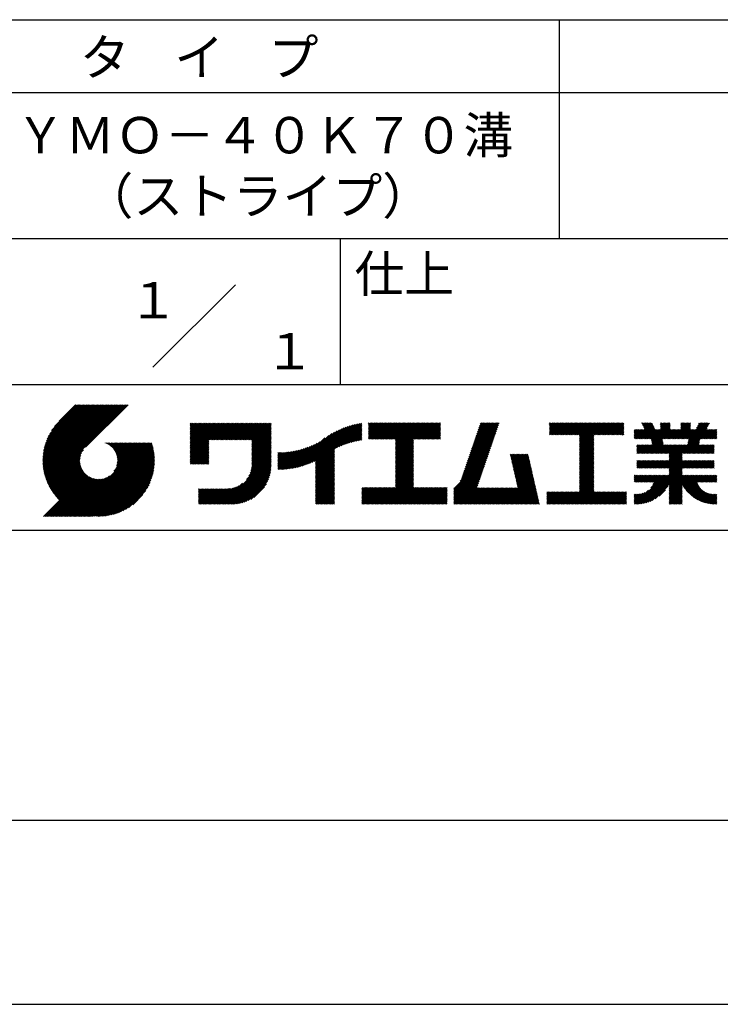
# Model space of a CAD drawing. Extents: x 0 to 210, y 0 to 297.
# Drawn here: x 118 to 166, y 0 to 68 of the extents above; entities that cross this region are included whole.
import ezdxf
from ezdxf.enums import TextEntityAlignment as Align

# ---------------------------------------------------------------- set-up
doc = ezdxf.new("R2010")
doc.units = 0
doc.header["$LTSCALE"] = 0.4
doc.layers.get('DEFPOINTS').update_dxf_attribs({"linetype": 'CONTINUOUS'})
doc.layers.add('TITLE', color=7, linetype='CONTINUOUS')
doc.styles.get("Standard").update_dxf_attribs({"font": 'romans.shx', "bigfont": 'bigfont.shx'})

msp = doc.modelspace()

# ---------------------------------------------------------------- linework, layer by layer
at = {"layer": 'DEFPOINTS'}
msp.add_line((0, 0), (210, 0), dxfattribs=at)
at = {"layer": 'TITLE'}
for p, q in [((20, 67.5), (199.75, 67.5)), ((154.875, 67.5), (154.875, 52.5)), ((20, 62.5), (199.75, 62.5)), ((20, 52.5), (199.75, 52.5)), ((139.875, 52.5), (139.875, 42.5)), ((127.047, 43.672), (132.703, 49.328)), ((109.875, 42.5), (199.75, 42.5)), ((119.501, 37.248), (123.356, 41.104)), ((119.501, 37.336), (123.269, 41.104)), ((119.502, 37.163), (123.444, 41.104)), ((119.503, 37.426), (123.182, 41.104)), ((119.506, 37.079), (123.531, 41.104)), ((119.508, 37.518), (123.094, 41.104)), ((119.511, 36.997), (123.618, 41.104)), ((119.515, 37.612), (123.007, 41.104)), ((119.518, 36.916), (123.705, 41.104)), ((119.525, 37.709), (122.92, 41.104)), ((119.526, 36.837), (123.793, 41.104)), ((119.536, 36.76), (123.88, 41.104)), ((119.538, 37.809), (122.833, 41.104)), ((119.547, 36.684), (123.967, 41.104)), ((119.554, 37.912), (122.745, 41.104)), ((119.559, 36.609), (124.055, 41.104)), ((119.573, 36.535), (124.142, 41.104)), ((119.573, 38.019), (122.658, 41.104)), ((119.588, 36.463), (124.229, 41.104)), ((119.597, 38.13), (122.571, 41.104)), ((119.604, 36.392), (124.316, 41.104)), ((119.622, 36.322), (124.404, 41.104)), ((119.625, 38.246), (122.483, 41.104)), ((119.64, 36.253), (124.491, 41.104)), ((119.659, 38.367), (122.396, 41.104)), ((119.66, 36.185), (124.578, 41.104)), ((119.68, 36.119), (124.665, 41.104)), ((119.699, 38.494), (122.309, 41.104)), ((119.702, 36.053), (124.753, 41.104)), ((119.724, 35.988), (124.84, 41.104)), ((119.748, 35.924), (124.927, 41.104)), ((119.748, 38.63), (122.222, 41.104)), ((119.772, 35.862), (125.015, 41.104)), ((119.797, 35.8), (125.102, 41.104)), ((119.806, 38.776), (122.134, 41.104)), ((119.824, 35.738), (125.189, 41.104)), ((119.851, 35.678), (125.276, 41.104)), ((119.878, 38.936), (122.047, 41.104)), ((119.971, 39.115), (121.96, 41.104)), ((120.096, 39.328), (121.872, 41.104)), ((120.302, 39.621), (121.785, 41.104)), ((121.742, 41.104), (120.621, 39.983)), ((125.338, 41.104), (122.419, 38.185)), ((129.593, 39.628), (129.81, 39.845)), ((129.593, 39.802), (129.636, 39.845)), ((129.593, 39.715), (129.723, 39.845)), ((129.593, 39.017), (130.421, 39.845)), ((129.593, 38.929), (130.509, 39.845)), ((129.593, 38.842), (130.596, 39.845)), ((129.593, 38.755), (130.683, 39.845)), ((129.593, 38.057), (131.382, 39.845)), ((129.593, 37.969), (131.469, 39.845)), ((129.593, 37.882), (131.556, 39.845)), ((129.593, 37.795), (131.643, 39.845)), ((129.593, 37.707), (131.731, 39.845)), ((129.593, 37.62), (131.818, 39.845)), ((129.593, 37.533), (131.905, 39.845)), ((129.593, 37.446), (131.993, 39.845)), ((129.593, 38.493), (130.945, 39.845)), ((129.593, 38.406), (131.032, 39.845)), ((129.593, 38.318), (131.12, 39.845)), ((129.593, 38.231), (131.207, 39.845)), ((129.593, 38.144), (131.294, 39.845)), ((129.593, 38.668), (130.771, 39.845)), ((129.593, 38.58), (130.858, 39.845)), ((129.593, 39.104), (130.334, 39.845)), ((129.593, 39.191), (130.247, 39.845)), ((129.593, 39.366), (130.072, 39.845)), ((129.593, 39.279), (130.16, 39.845)), ((129.593, 39.54), (129.898, 39.845)), ((129.593, 39.453), (129.985, 39.845)), ((130.924, 38.69), (132.08, 39.845)), ((131.012, 38.69), (132.167, 39.845)), ((131.099, 38.69), (132.254, 39.845)), ((131.186, 38.69), (132.342, 39.845)), ((131.274, 38.69), (132.429, 39.845)), ((131.361, 38.69), (132.516, 39.845)), ((131.448, 38.69), (132.604, 39.845)), ((131.535, 38.69), (132.691, 39.845)), ((131.623, 38.69), (132.778, 39.845)), ((131.71, 38.69), (132.865, 39.845)), ((131.797, 38.69), (132.953, 39.845)), ((131.885, 38.69), (133.04, 39.845)), ((131.972, 38.69), (133.127, 39.845)), ((132.059, 38.69), (133.215, 39.845)), ((132.146, 38.69), (133.302, 39.845)), ((132.234, 38.69), (133.389, 39.845)), ((132.321, 38.69), (133.476, 39.845)), ((132.408, 38.69), (133.564, 39.845)), ((132.496, 38.69), (133.651, 39.845)), ((132.583, 38.69), (133.738, 39.845)), ((132.67, 38.69), (133.826, 39.845)), ((132.757, 38.69), (133.913, 39.845)), ((132.845, 38.69), (134, 39.845)), ((132.932, 38.69), (134.087, 39.845)), ((133.019, 38.69), (134.175, 39.845)), ((133.107, 38.69), (134.262, 39.845)), ((133.194, 38.69), (134.349, 39.845)), ((133.281, 38.69), (134.437, 39.845)), ((133.368, 38.69), (134.524, 39.845)), ((133.456, 38.69), (134.611, 39.845)), ((133.543, 38.69), (134.698, 39.845)), ((133.63, 38.69), (134.786, 39.845)), ((133.718, 38.69), (134.873, 39.845)), ((133.805, 38.69), (134.96, 39.845)), ((133.823, 38.534), (135.135, 39.845)), ((133.823, 38.621), (135.048, 39.845)), ((139.626, 38.139), (141.327, 39.84)), ((141.813, 39.628), (142.04, 39.855)), ((141.813, 39.541), (142.128, 39.855)), ((141.813, 39.803), (141.866, 39.855)), ((141.813, 39.716), (141.953, 39.855)), ((141.813, 39.017), (142.651, 39.855)), ((141.813, 38.93), (142.739, 39.855)), ((141.813, 38.843), (142.826, 39.855)), ((141.813, 38.755), (142.913, 39.855)), ((141.813, 39.105), (142.564, 39.855)), ((141.813, 39.454), (142.215, 39.855)), ((141.813, 39.366), (142.302, 39.855)), ((141.813, 39.279), (142.39, 39.855)), ((141.813, 39.192), (142.477, 39.855)), ((141.888, 38.743), (143.001, 39.855)), ((141.976, 38.743), (143.088, 39.855)), ((142.063, 38.743), (143.175, 39.855)), ((142.15, 38.743), (143.262, 39.855)), ((142.238, 38.743), (143.35, 39.855)), ((142.325, 38.743), (143.437, 39.855)), ((142.412, 38.743), (143.524, 39.855)), ((142.499, 38.743), (143.612, 39.855)), ((142.587, 38.743), (143.699, 39.855)), ((142.674, 38.743), (143.786, 39.855)), ((142.761, 38.743), (143.873, 39.855)), ((142.849, 38.743), (143.961, 39.855)), ((142.936, 38.743), (144.048, 39.855)), ((143.023, 38.743), (144.135, 39.855)), ((143.11, 38.743), (144.223, 39.855)), ((143.198, 38.743), (144.31, 39.855)), ((143.285, 38.743), (144.397, 39.855)), ((143.372, 38.743), (144.484, 39.855)), ((143.46, 38.743), (144.572, 39.855)), ((143.547, 38.743), (144.659, 39.855)), ((143.634, 38.743), (144.746, 39.855)), ((143.662, 38.422), (145.095, 39.855)), ((143.662, 38.335), (145.183, 39.855)), ((143.662, 38.247), (145.27, 39.855)), ((143.662, 38.16), (145.357, 39.855)), ((143.662, 38.073), (145.445, 39.855)), ((143.662, 37.986), (145.532, 39.855)), ((143.662, 37.898), (145.619, 39.855)), ((143.662, 37.811), (145.706, 39.855)), ((143.662, 37.724), (145.794, 39.855)), ((143.662, 38.684), (144.834, 39.855)), ((143.662, 38.597), (144.921, 39.855)), ((143.662, 38.509), (145.008, 39.855)), ((143.662, 37.636), (145.881, 39.855)), ((143.662, 37.549), (145.968, 39.855)), ((144.943, 38.743), (146.056, 39.855)), ((145.031, 38.743), (146.143, 39.855)), ((145.118, 38.743), (146.23, 39.855)), ((145.205, 38.743), (146.317, 39.855)), ((145.293, 38.743), (146.405, 39.855)), ((145.38, 38.743), (146.492, 39.855)), ((145.467, 38.743), (146.579, 39.855)), ((145.554, 38.743), (146.667, 39.855)), ((145.642, 38.743), (146.754, 39.855)), ((148.828, 37.914), (150.766, 39.853)), ((148.873, 38.047), (150.682, 39.855)), ((148.919, 38.18), (150.594, 39.855)), ((148.965, 38.313), (150.507, 39.855)), ((149.011, 38.447), (150.42, 39.855)), ((149.057, 38.58), (150.332, 39.855)), ((149.103, 38.713), (150.245, 39.855)), ((149.149, 38.846), (150.158, 39.855)), ((149.195, 38.979), (150.071, 39.855)), ((149.24, 39.112), (149.983, 39.855)), ((149.286, 39.246), (149.896, 39.855)), ((149.332, 39.379), (149.809, 39.855)), ((149.378, 39.512), (149.721, 39.855)), ((149.424, 39.645), (149.634, 39.855)), ((149.47, 39.778), (149.547, 39.855)), ((154.204, 39.624), (154.435, 39.855)), ((154.204, 39.799), (154.26, 39.855)), ((154.204, 39.712), (154.348, 39.855)), ((154.204, 39.188), (154.871, 39.855)), ((154.204, 39.101), (154.959, 39.855)), ((154.204, 39.537), (154.522, 39.855)), ((154.204, 39.45), (154.609, 39.855)), ((154.204, 39.362), (154.697, 39.855)), ((154.204, 39.275), (154.784, 39.855)), ((154.22, 39.029), (155.046, 39.855)), ((154.307, 39.029), (155.133, 39.855)), ((154.394, 39.029), (155.22, 39.855)), ((154.482, 39.029), (155.308, 39.855)), ((154.569, 39.029), (155.395, 39.855)), ((154.656, 39.029), (155.482, 39.855)), ((154.744, 39.029), (155.57, 39.855)), ((154.831, 39.029), (155.657, 39.855)), ((154.918, 39.029), (155.744, 39.855)), ((155.005, 39.029), (155.831, 39.855)), ((155.093, 39.029), (155.919, 39.855)), ((155.18, 39.029), (156.006, 39.855)), ((155.267, 39.029), (156.093, 39.855)), ((155.355, 39.029), (156.181, 39.855)), ((155.442, 39.029), (156.268, 39.855)), ((155.529, 39.029), (156.355, 39.855)), ((155.616, 39.029), (156.442, 39.855)), ((155.704, 39.029), (156.53, 39.855)), ((155.791, 39.029), (156.617, 39.855)), ((155.878, 39.029), (156.704, 39.855)), ((155.966, 39.029), (156.792, 39.855)), ((156.053, 39.029), (156.879, 39.855)), ((156.14, 39.029), (156.966, 39.855)), ((156.227, 39.029), (157.053, 39.855)), ((156.257, 38.972), (157.141, 39.855)), ((156.257, 38.885), (157.228, 39.855)), ((156.257, 38.797), (157.315, 39.855)), ((156.257, 38.274), (157.839, 39.855)), ((156.257, 38.186), (157.926, 39.855)), ((156.257, 38.099), (158.014, 39.855)), ((156.257, 38.448), (157.664, 39.855)), ((156.257, 38.361), (157.752, 39.855)), ((156.257, 38.71), (157.403, 39.855)), ((156.257, 38.623), (157.49, 39.855)), ((156.257, 38.535), (157.577, 39.855)), ((157.275, 39.029), (158.101, 39.855)), ((157.362, 39.029), (158.188, 39.855)), ((157.449, 39.029), (158.275, 39.855)), ((157.537, 39.029), (158.363, 39.855)), ((157.624, 39.029), (158.45, 39.855)), ((157.711, 39.029), (158.537, 39.855)), ((157.798, 39.029), (158.625, 39.855)), ((157.886, 39.029), (158.712, 39.855)), ((157.973, 39.029), (158.799, 39.855)), ((158.06, 39.029), (158.886, 39.855)), ((158.148, 39.029), (158.974, 39.855)), ((158.235, 39.029), (159.061, 39.855)), ((158.322, 39.029), (159.148, 39.855)), ((158.409, 39.029), (159.236, 39.855)), ((158.497, 39.029), (159.306, 39.839)), ((160.15, 38.763), (161.238, 39.85)), ((160.532, 39.843), (160.545, 39.855)), ((160.56, 39.783), (160.632, 39.855)), ((160.588, 39.724), (160.719, 39.855)), ((160.616, 39.665), (160.807, 39.855)), ((160.644, 39.605), (160.894, 39.855)), ((160.672, 39.546), (160.981, 39.855)), ((160.7, 39.487), (161.069, 39.855)), ((160.728, 39.427), (161.156, 39.855)), ((161.178, 38.742), (162.29, 39.855)), ((161.192, 38.67), (162.378, 39.855)), ((161.207, 38.597), (162.465, 39.855)), ((161.816, 39.643), (162.029, 39.855)), ((161.816, 39.555), (162.116, 39.855)), ((161.816, 39.468), (162.203, 39.855)), ((161.816, 39.817), (161.854, 39.855)), ((161.816, 39.73), (161.941, 39.855)), ((162.594, 38.763), (163.687, 39.855)), ((162.682, 38.763), (163.774, 39.855)), ((162.769, 38.763), (163.862, 39.855)), ((163.208, 39.638), (163.425, 39.855)), ((163.208, 39.55), (163.512, 39.855)), ((163.208, 39.463), (163.6, 39.855)), ((163.208, 39.812), (163.251, 39.855)), ((163.208, 39.725), (163.338, 39.855)), ((163.642, 38.763), (164.734, 39.855)), ((163.67, 38.355), (165.164, 39.848)), ((163.692, 38.464), (165.084, 39.855)), ((163.714, 38.573), (164.996, 39.855)), ((163.729, 38.763), (164.822, 39.855)), ((163.736, 38.682), (164.909, 39.855)), ((164.289, 39.497), (164.647, 39.855)), ((164.367, 39.662), (164.56, 39.855)), ((164.445, 39.827), (164.473, 39.855)), ((133.823, 38.447), (135.139, 39.762)), ((133.823, 38.359), (135.139, 39.675)), ((133.823, 38.272), (135.139, 39.587)), ((133.823, 38.185), (135.139, 39.5)), ((133.823, 38.097), (135.139, 39.413)), ((133.823, 38.01), (135.139, 39.325)), ((133.823, 37.923), (135.139, 39.238)), ((133.823, 37.836), (135.139, 39.151)), ((137.125, 36.86), (139.491, 39.226)), ((137.246, 36.894), (139.666, 39.314)), ((137.371, 36.931), (139.829, 39.389)), ((137.5, 36.973), (139.982, 39.455)), ((137.635, 37.021), (140.127, 39.513)), ((137.776, 37.075), (140.266, 39.565)), ((137.925, 37.136), (140.399, 39.61)), ((138.082, 37.206), (140.527, 39.651)), ((138.178, 36.779), (141.221, 39.821)), ((138.178, 36.866), (141.113, 39.8)), ((138.178, 36.953), (141.002, 39.777)), ((138.178, 37.041), (140.888, 39.75)), ((138.178, 37.128), (140.771, 39.721)), ((138.178, 37.215), (140.651, 39.688)), ((139.791, 38.217), (141.36, 39.786)), ((139.946, 38.285), (141.36, 39.699)), ((140.093, 38.345), (141.36, 39.611)), ((140.234, 38.398), (141.36, 39.524)), ((140.368, 38.445), (141.36, 39.437)), ((140.497, 38.487), (141.36, 39.35)), ((140.622, 38.524), (141.36, 39.262)), ((140.743, 38.558), (141.36, 39.175)), ((145.729, 38.743), (146.755, 39.769)), ((145.816, 38.743), (146.755, 39.682)), ((145.904, 38.743), (146.755, 39.595)), ((145.991, 38.743), (146.755, 39.507)), ((146.078, 38.743), (146.755, 39.42)), ((146.165, 38.743), (146.755, 39.333)), ((146.253, 38.743), (146.755, 39.245)), ((146.34, 38.743), (146.755, 39.158)), ((148.598, 37.248), (150.537, 39.187)), ((148.644, 37.381), (150.583, 39.32)), ((148.69, 37.514), (150.629, 39.453)), ((148.736, 37.648), (150.674, 39.586)), ((148.782, 37.781), (150.72, 39.719)), ((158.584, 39.029), (159.306, 39.751)), ((158.671, 39.029), (159.306, 39.664)), ((158.759, 39.029), (159.306, 39.577)), ((158.846, 39.029), (159.306, 39.489)), ((158.933, 39.029), (159.306, 39.402)), ((159.02, 39.029), (159.306, 39.315)), ((159.108, 39.029), (159.306, 39.228)), ((160.015, 38.976), (160.453, 39.415)), ((160.015, 38.889), (160.541, 39.415)), ((160.015, 38.802), (160.628, 39.415)), ((160.015, 39.063), (160.366, 39.415)), ((160.015, 39.413), (160.017, 39.415)), ((160.015, 39.325), (160.104, 39.415)), ((160.015, 39.238), (160.192, 39.415)), ((160.015, 39.151), (160.279, 39.415)), ((160.063, 38.763), (160.715, 39.415)), ((160.238, 38.763), (161.266, 39.791)), ((160.325, 38.763), (161.294, 39.732)), ((160.412, 38.763), (161.322, 39.672)), ((160.5, 38.763), (161.35, 39.613)), ((160.587, 38.763), (161.378, 39.554)), ((160.674, 38.763), (161.406, 39.494)), ((160.73, 37.771), (162.486, 39.527)), ((160.761, 38.763), (161.434, 39.435)), ((160.818, 37.771), (162.486, 39.44)), ((160.849, 38.763), (161.501, 39.415)), ((160.905, 37.771), (162.548, 39.415)), ((160.936, 38.763), (161.588, 39.415)), ((161.023, 38.763), (161.675, 39.415)), ((161.11, 38.763), (161.763, 39.415)), ((161.221, 38.524), (162.486, 39.789)), ((161.236, 38.452), (162.486, 39.702)), ((161.25, 38.379), (162.486, 39.614)), ((161.983, 38.763), (162.635, 39.415)), ((162.071, 38.763), (162.723, 39.415)), ((162.157, 36.754), (165.086, 39.683)), ((162.158, 38.763), (162.81, 39.415)), ((162.244, 36.754), (165.008, 39.518)), ((162.245, 38.763), (162.897, 39.415)), ((162.332, 38.763), (162.985, 39.415)), ((162.42, 38.763), (163.072, 39.415)), ((162.507, 38.763), (163.159, 39.415)), ((162.856, 38.763), (163.878, 39.784)), ((162.943, 38.763), (163.878, 39.697)), ((163.031, 38.763), (163.878, 39.609)), ((163.118, 38.763), (163.878, 39.522)), ((163.205, 38.763), (163.878, 39.435)), ((163.293, 38.763), (163.945, 39.415)), ((163.349, 37.771), (164.992, 39.415)), ((163.38, 38.763), (164.032, 39.415)), ((163.436, 37.771), (165.079, 39.415)), ((163.467, 38.763), (164.119, 39.415)), ((163.523, 37.771), (165.167, 39.415)), ((163.554, 38.763), (164.207, 39.415)), ((164.602, 38.763), (165.254, 39.415)), ((164.689, 38.763), (165.341, 39.415)), ((164.776, 38.763), (165.429, 39.415)), ((164.864, 38.763), (165.516, 39.415)), ((164.951, 38.763), (165.603, 39.415)), ((165.038, 38.763), (165.679, 39.403)), ((165.126, 38.763), (165.679, 39.316)), ((165.213, 38.763), (165.679, 39.228)), ((121.376, 33.451), (126.413, 38.487)), ((121.464, 33.451), (126.5, 38.487)), ((121.551, 33.451), (126.587, 38.487)), ((121.638, 33.451), (126.675, 38.487)), ((121.726, 33.451), (126.762, 38.487)), ((121.813, 33.451), (126.849, 38.487)), ((121.9, 33.451), (126.937, 38.487)), ((123.784, 38.477), (123.794, 38.487)), ((123.846, 38.452), (123.882, 38.487)), ((123.905, 38.424), (123.969, 38.487)), ((123.962, 38.393), (124.056, 38.487)), ((124.017, 38.36), (124.143, 38.487)), ((124.069, 38.325), (124.231, 38.487)), ((124.119, 38.288), (124.318, 38.487)), ((124.167, 38.249), (124.405, 38.487)), ((124.212, 38.207), (124.493, 38.487)), ((124.256, 38.163), (124.58, 38.487)), ((124.298, 38.118), (124.667, 38.487)), ((124.337, 38.07), (124.754, 38.487)), ((124.374, 38.02), (124.842, 38.487)), ((124.377, 36.539), (126.326, 38.487)), ((124.41, 37.968), (124.929, 38.487)), ((124.442, 37.913), (125.016, 38.487)), ((124.473, 37.857), (125.104, 38.487)), ((124.495, 36.743), (126.238, 38.487)), ((124.501, 37.797), (125.191, 38.487)), ((124.526, 37.735), (125.278, 38.487)), ((124.549, 37.671), (125.365, 38.487)), ((124.55, 36.886), (126.151, 38.487)), ((124.569, 37.603), (125.453, 38.487)), ((124.582, 37.005), (126.064, 38.487)), ((124.585, 37.532), (125.54, 38.487)), ((124.598, 37.458), (125.627, 38.487)), ((124.6, 37.111), (125.976, 38.487)), ((124.607, 37.379), (125.715, 38.487)), ((124.609, 37.207), (125.889, 38.487)), ((124.611, 37.296), (125.802, 38.487)), ((129.593, 37.358), (130.873, 38.638)), ((129.593, 37.271), (130.873, 38.551)), ((133.823, 37.748), (135.139, 39.064)), ((133.823, 37.661), (135.139, 38.976)), ((133.823, 37.574), (135.139, 38.889)), ((133.823, 37.486), (135.139, 38.802)), ((133.823, 37.399), (135.139, 38.714)), ((133.823, 37.312), (135.139, 38.627)), ((133.823, 37.225), (135.139, 38.54)), ((136.675, 36.759), (138.484, 38.568)), ((136.783, 36.78), (138.829, 38.826)), ((136.894, 36.804), (139.084, 38.994)), ((137.008, 36.83), (139.299, 39.122)), ((140.861, 38.588), (141.36, 39.088)), ((140.975, 38.615), (141.36, 39)), ((141.087, 38.64), (141.36, 38.913)), ((141.195, 38.661), (141.36, 38.826)), ((141.302, 38.68), (141.36, 38.739)), ((143.662, 37.462), (144.906, 38.706)), ((143.662, 37.375), (144.906, 38.619)), ((143.662, 37.287), (144.906, 38.532)), ((146.427, 38.743), (146.755, 39.071)), ((146.515, 38.743), (146.755, 38.984)), ((146.602, 38.743), (146.755, 38.896)), ((146.689, 38.743), (146.755, 38.809)), ((148.369, 36.582), (150.307, 38.521)), ((148.415, 36.715), (150.353, 38.654)), ((148.461, 36.849), (150.399, 38.787)), ((148.506, 36.982), (150.445, 38.92)), ((148.552, 37.115), (150.491, 39.054)), ((156.257, 38.012), (157.253, 39.007)), ((156.257, 37.924), (157.253, 38.92)), ((156.257, 37.837), (157.253, 38.833)), ((156.257, 37.75), (157.253, 38.745)), ((156.257, 37.663), (157.253, 38.658)), ((156.257, 37.575), (157.253, 38.571)), ((156.257, 37.488), (157.253, 38.483)), ((159.195, 39.029), (159.306, 39.14)), ((159.282, 39.029), (159.306, 39.053)), ((160.992, 37.771), (161.949, 38.728)), ((161.079, 37.771), (161.963, 38.655)), ((161.167, 37.771), (161.978, 38.582)), ((161.254, 37.771), (161.992, 38.51)), ((163.611, 37.771), (164.499, 38.66)), ((163.698, 37.771), (164.478, 38.551)), ((165.3, 38.763), (165.679, 39.141)), ((165.387, 38.763), (165.679, 39.054)), ((165.475, 38.763), (165.679, 38.967)), ((165.562, 38.763), (165.679, 38.879)), ((165.649, 38.763), (165.679, 38.792)), ((119.879, 35.619), (122.28, 38.021)), ((119.907, 35.56), (122.161, 37.814)), ((121.987, 33.451), (126.974, 38.437)), ((122.075, 33.451), (126.994, 38.37)), ((122.162, 33.451), (127.014, 38.303)), ((122.249, 33.451), (127.032, 38.234)), ((122.337, 33.451), (127.05, 38.164)), ((122.424, 33.451), (127.066, 38.093)), ((122.511, 33.451), (127.081, 38.021)), ((122.598, 33.451), (127.095, 37.947)), ((122.686, 33.451), (127.107, 37.872)), ((129.593, 37.184), (130.873, 38.464)), ((129.593, 37.096), (130.873, 38.376)), ((129.621, 37.037), (130.873, 38.289)), ((129.708, 37.037), (130.873, 38.202)), ((129.795, 37.037), (130.873, 38.114)), ((129.882, 37.037), (130.873, 38.027)), ((129.97, 37.037), (130.873, 37.94)), ((130.057, 37.037), (130.873, 37.853)), ((133.7, 36.403), (135.139, 37.842)), ((133.748, 36.538), (135.139, 37.929)), ((133.78, 36.658), (135.139, 38.016)), ((133.802, 36.766), (135.139, 38.103)), ((133.815, 36.867), (135.139, 38.191)), ((133.822, 36.961), (135.139, 38.278)), ((133.823, 37.137), (135.139, 38.453)), ((133.823, 37.05), (135.139, 38.365)), ((135.601, 36.733), (136.809, 37.941)), ((135.601, 36.82), (136.7, 37.919)), ((135.601, 36.907), (136.594, 37.9)), ((135.601, 36.995), (136.49, 37.884)), ((135.601, 37.082), (136.389, 37.869)), ((135.601, 37.169), (136.289, 37.857)), ((135.601, 37.256), (136.191, 37.847)), ((135.601, 37.344), (136.095, 37.838)), ((135.601, 37.431), (136.001, 37.831)), ((135.601, 37.518), (135.909, 37.826)), ((135.601, 37.605), (135.818, 37.822)), ((135.601, 37.693), (135.728, 37.82)), ((135.601, 37.78), (135.64, 37.819)), ((135.619, 36.663), (136.921, 37.965)), ((135.707, 36.664), (137.035, 37.992)), ((135.796, 36.666), (137.153, 38.023)), ((135.887, 36.669), (137.275, 38.057)), ((135.979, 36.674), (137.401, 38.096)), ((136.073, 36.681), (137.532, 38.14)), ((136.168, 36.689), (137.668, 38.189)), ((136.266, 36.699), (137.811, 38.244)), ((136.365, 36.711), (137.961, 38.307)), ((136.466, 36.725), (138.121, 38.38)), ((136.569, 36.741), (138.293, 38.465)), ((138.178, 36.692), (139.494, 38.007)), ((138.178, 36.604), (139.494, 37.92)), ((138.178, 36.517), (139.494, 37.832)), ((143.662, 37.2), (144.906, 38.444)), ((143.662, 37.113), (144.906, 38.357)), ((143.662, 37.025), (144.906, 38.27)), ((143.662, 36.938), (144.906, 38.182)), ((143.662, 36.851), (144.906, 38.095)), ((143.662, 36.764), (144.906, 38.008)), ((143.662, 36.676), (144.906, 37.921)), ((143.662, 36.589), (144.906, 37.833)), ((148.084, 35.861), (150.078, 37.855)), ((148.185, 36.05), (150.124, 37.988)), ((148.231, 36.183), (150.17, 38.121)), ((148.277, 36.316), (150.216, 38.255)), ((148.323, 36.449), (150.262, 38.388)), ((156.257, 37.401), (157.253, 38.396)), ((156.257, 37.313), (157.253, 38.309)), ((156.257, 37.226), (157.253, 38.222)), ((156.257, 37.139), (157.253, 38.134)), ((156.257, 37.052), (157.253, 38.047)), ((156.257, 36.964), (157.253, 37.96)), ((156.257, 36.877), (157.253, 37.872)), ((160.193, 38.019), (160.519, 38.345)), ((160.193, 37.932), (160.606, 38.345)), ((160.193, 37.845), (160.693, 38.345)), ((160.193, 38.106), (160.431, 38.345)), ((160.193, 38.281), (160.257, 38.345)), ((160.193, 38.194), (160.344, 38.345)), ((160.207, 37.771), (160.78, 38.345)), ((160.294, 37.771), (160.868, 38.345)), ((160.381, 37.771), (160.955, 38.345)), ((160.468, 37.771), (161.042, 38.345)), ((160.556, 37.771), (161.13, 38.345)), ((160.643, 37.771), (161.217, 38.345)), ((161.341, 37.771), (162.007, 38.437)), ((161.429, 37.771), (162.021, 38.364)), ((161.516, 37.771), (162.09, 38.345)), ((161.603, 37.771), (162.177, 38.345)), ((161.69, 37.771), (162.264, 38.345)), ((161.778, 37.771), (162.352, 38.345)), ((161.865, 37.771), (162.439, 38.345)), ((161.895, 36.754), (163.486, 38.345)), ((161.952, 37.771), (162.526, 38.345)), ((161.982, 36.754), (163.574, 38.345)), ((162.04, 37.771), (162.613, 38.345)), ((162.07, 36.754), (163.661, 38.345)), ((162.127, 37.771), (162.701, 38.345)), ((162.214, 37.771), (162.788, 38.345)), ((162.301, 37.771), (162.875, 38.345)), ((162.389, 37.771), (162.963, 38.345)), ((162.402, 37.61), (163.137, 38.345)), ((162.402, 37.523), (163.224, 38.345)), ((162.402, 37.436), (163.312, 38.345)), ((162.402, 37.349), (163.399, 38.345)), ((162.402, 37.698), (163.05, 38.345)), ((163.785, 37.771), (164.456, 38.442)), ((163.872, 37.771), (164.446, 38.345)), ((163.96, 37.771), (164.534, 38.345)), ((164.047, 37.771), (164.621, 38.345)), ((164.134, 37.771), (164.708, 38.345)), ((164.222, 37.771), (164.796, 38.345)), ((164.309, 37.771), (164.883, 38.345)), ((164.396, 37.771), (164.97, 38.345)), ((164.483, 37.771), (165.057, 38.345)), ((164.571, 37.771), (165.145, 38.345)), ((164.658, 37.771), (165.232, 38.345)), ((164.745, 37.771), (165.319, 38.345)), ((164.833, 37.771), (165.407, 38.345)), ((164.92, 37.771), (165.494, 38.345)), ((165.007, 37.771), (165.501, 38.265)), ((165.094, 37.771), (165.501, 38.178)), ((165.182, 37.771), (165.501, 38.091)), ((165.269, 37.771), (165.501, 38.003)), ((165.356, 37.771), (165.501, 37.916)), ((165.444, 37.771), (165.501, 37.829)), ((119.937, 35.503), (122.105, 37.671)), ((119.967, 35.446), (122.073, 37.551)), ((119.999, 35.39), (122.054, 37.446)), ((120.031, 35.334), (122.045, 37.349)), ((120.063, 35.28), (122.043, 37.26)), ((120.097, 35.226), (122.047, 37.177)), ((122.773, 33.451), (127.118, 37.796)), ((122.86, 33.451), (127.128, 37.719)), ((122.965, 33.468), (127.137, 37.64)), ((123.045, 33.461), (127.143, 37.559)), ((123.127, 33.456), (127.149, 37.477)), ((123.211, 33.453), (127.161, 37.402)), ((123.297, 33.451), (127.154, 37.308)), ((123.384, 33.451), (127.153, 37.22)), ((123.474, 33.454), (127.151, 37.13)), ((130.144, 37.037), (130.873, 37.765)), ((130.232, 37.037), (130.873, 37.678)), ((130.319, 37.037), (130.873, 37.591)), ((130.406, 37.037), (130.873, 37.503)), ((130.493, 37.037), (130.873, 37.416)), ((130.581, 37.037), (130.873, 37.329)), ((130.668, 37.037), (130.873, 37.242)), ((130.755, 37.037), (130.873, 37.154)), ((131.85, 34.291), (135.139, 37.58)), ((131.937, 34.291), (135.139, 37.492)), ((132.024, 34.291), (135.139, 37.405)), ((132.112, 34.291), (135.139, 37.318)), ((132.199, 34.291), (135.139, 37.231)), ((132.286, 34.291), (135.139, 37.143)), ((133.453, 35.981), (135.139, 37.667)), ((133.623, 36.238), (135.139, 37.754)), ((138.178, 36.43), (139.494, 37.745)), ((138.178, 36.342), (139.494, 37.658)), ((138.178, 36.255), (139.494, 37.57)), ((138.178, 36.168), (139.494, 37.483)), ((138.178, 36.081), (139.494, 37.396)), ((138.178, 35.993), (139.494, 37.309)), ((138.178, 35.906), (139.494, 37.221)), ((138.178, 35.819), (139.494, 37.134)), ((143.662, 36.502), (144.906, 37.746)), ((143.662, 36.414), (144.906, 37.659)), ((143.662, 36.327), (144.906, 37.571)), ((143.662, 36.24), (144.906, 37.484)), ((143.662, 36.153), (144.906, 37.397)), ((143.662, 36.065), (144.906, 37.31)), ((143.662, 35.978), (144.906, 37.222)), ((143.662, 35.891), (144.906, 37.135)), ((147.648, 35.338), (150.032, 37.722)), ((147.648, 35.251), (149.986, 37.589)), ((147.648, 35.163), (149.94, 37.456)), ((147.648, 35.076), (149.894, 37.322)), ((147.648, 34.989), (149.849, 37.189)), ((151.529, 37.648), (151.598, 37.717)), ((151.545, 37.577), (151.685, 37.717)), ((151.562, 37.506), (151.773, 37.717)), ((151.578, 37.435), (151.86, 37.717)), ((151.594, 37.363), (151.947, 37.717)), ((151.61, 37.292), (152.034, 37.717)), ((151.626, 37.221), (152.122, 37.717)), ((151.642, 37.15), (152.209, 37.717)), ((151.659, 37.079), (152.296, 37.717)), ((151.675, 37.008), (152.384, 37.717)), ((151.691, 36.937), (152.471, 37.717)), ((151.707, 36.866), (152.558, 37.717)), ((151.723, 36.795), (152.645, 37.717)), ((151.74, 36.724), (152.733, 37.717)), ((151.756, 36.652), (152.759, 37.655)), ((151.772, 36.581), (152.775, 37.584)), ((151.788, 36.51), (152.791, 37.513)), ((151.804, 36.439), (152.807, 37.442)), ((151.82, 36.368), (152.823, 37.371)), ((151.837, 36.297), (152.839, 37.3)), ((151.853, 36.226), (152.856, 37.229)), ((151.869, 36.155), (152.872, 37.158)), ((156.257, 36.79), (157.253, 37.785)), ((156.257, 36.702), (157.253, 37.698)), ((156.257, 36.615), (157.253, 37.611)), ((156.257, 36.528), (157.253, 37.523)), ((156.257, 36.441), (157.253, 37.436)), ((156.257, 36.353), (157.253, 37.349)), ((156.257, 36.266), (157.253, 37.261)), ((156.257, 36.179), (157.253, 37.174)), ((160.193, 37.059), (160.409, 37.276)), ((160.193, 36.972), (160.496, 37.276)), ((160.193, 36.884), (160.584, 37.276)), ((160.193, 36.797), (160.671, 37.276)), ((160.193, 37.234), (160.235, 37.276)), ((160.193, 37.146), (160.322, 37.276)), ((160.237, 36.754), (160.758, 37.276)), ((160.324, 36.754), (160.846, 37.276)), ((160.411, 36.754), (160.933, 37.276)), ((160.498, 36.754), (161.02, 37.276)), ((160.504, 34.316), (163.464, 37.276)), ((160.586, 36.754), (161.107, 37.276)), ((160.609, 34.333), (163.551, 37.276)), ((160.673, 36.754), (161.195, 37.276)), ((160.719, 34.356), (163.639, 37.276)), ((160.76, 36.754), (161.282, 37.276)), ((160.836, 34.386), (163.726, 37.276)), ((160.848, 36.754), (161.369, 37.276)), ((160.935, 36.754), (161.457, 37.276)), ((161.022, 36.754), (161.544, 37.276)), ((161.109, 36.754), (161.631, 37.276)), ((161.197, 36.754), (161.718, 37.276)), ((161.284, 36.754), (161.806, 37.276)), ((161.371, 36.754), (161.893, 37.276)), ((161.459, 36.754), (161.98, 37.276)), ((161.546, 36.754), (162.068, 37.276)), ((161.633, 36.754), (162.155, 37.276)), ((161.72, 36.754), (162.242, 37.276)), ((161.808, 36.754), (162.329, 37.276)), ((162.331, 36.754), (163.291, 37.714)), ((162.402, 36.738), (163.291, 37.626)), ((162.402, 36.65), (163.291, 37.539)), ((162.402, 36.563), (163.291, 37.452)), ((162.402, 36.476), (163.291, 37.365)), ((162.402, 36.389), (163.291, 37.277)), ((162.402, 36.301), (163.377, 37.276)), ((163.292, 36.754), (163.813, 37.276)), ((163.379, 36.754), (163.901, 37.276)), ((163.466, 36.754), (163.988, 37.276)), ((163.553, 36.754), (164.075, 37.276)), ((163.641, 36.754), (164.162, 37.276)), ((163.728, 36.754), (164.25, 37.276)), ((163.815, 36.754), (164.337, 37.276)), ((163.903, 36.754), (164.424, 37.276)), ((163.99, 36.754), (164.512, 37.276)), ((164.077, 36.754), (164.599, 37.276)), ((164.164, 36.754), (164.686, 37.276)), ((164.252, 36.754), (164.773, 37.276)), ((164.339, 36.754), (164.861, 37.276)), ((164.426, 36.754), (164.948, 37.276)), ((164.514, 36.754), (165.035, 37.276)), ((164.601, 36.754), (165.123, 37.276)), ((164.688, 36.754), (165.21, 37.276)), ((164.775, 36.754), (165.297, 37.276)), ((164.863, 36.754), (165.384, 37.276)), ((164.95, 36.754), (165.472, 37.276)), ((165.037, 36.754), (165.501, 37.218)), ((165.125, 36.754), (165.501, 37.13)), ((120.131, 35.173), (122.056, 37.098)), ((120.166, 35.121), (122.069, 37.023)), ((120.202, 35.069), (122.085, 36.953)), ((120.238, 35.019), (122.105, 36.885)), ((120.276, 34.968), (122.127, 36.82)), ((120.314, 34.919), (122.153, 36.759)), ((120.352, 34.871), (122.181, 36.699)), ((120.392, 34.823), (122.211, 36.642)), ((120.432, 34.775), (122.244, 36.588)), ((120.473, 34.729), (122.279, 36.536)), ((120.514, 34.683), (122.317, 36.486)), ((123.566, 33.458), (127.146, 37.039)), ((123.66, 33.465), (127.139, 36.944)), ((123.757, 33.475), (127.129, 36.847)), ((123.857, 33.488), (127.117, 36.747)), ((123.961, 33.504), (127.101, 36.644)), ((124.067, 33.523), (127.081, 36.537)), ((130.843, 37.037), (130.873, 37.067)), ((132.373, 34.291), (135.139, 37.056)), ((132.461, 34.291), (135.139, 36.969)), ((132.549, 34.292), (135.138, 36.88)), ((132.641, 34.296), (135.133, 36.789)), ((132.736, 34.304), (135.126, 36.694)), ((132.835, 34.315), (135.114, 36.595)), ((132.938, 34.332), (135.098, 36.491)), ((138.178, 35.731), (139.494, 37.047)), ((138.178, 35.644), (139.494, 36.959)), ((138.178, 35.557), (139.494, 36.872)), ((138.178, 35.47), (139.494, 36.785)), ((138.178, 35.382), (139.494, 36.698)), ((138.178, 35.295), (139.494, 36.61)), ((138.178, 35.208), (139.494, 36.523)), ((142.586, 34.291), (144.906, 36.611)), ((142.673, 34.291), (144.906, 36.524)), ((143.662, 35.803), (144.906, 37.048)), ((143.662, 35.716), (144.906, 36.96)), ((143.662, 35.629), (144.906, 36.873)), ((143.662, 35.542), (144.906, 36.786)), ((143.662, 35.454), (144.906, 36.699)), ((147.648, 34.902), (149.803, 37.056)), ((147.648, 34.814), (149.757, 36.923)), ((147.648, 34.727), (149.711, 36.79)), ((147.648, 34.64), (149.665, 36.657)), ((147.648, 34.552), (149.619, 36.523)), ((151.885, 36.084), (152.888, 37.086)), ((151.901, 36.013), (152.904, 37.015)), ((151.918, 35.941), (152.92, 36.944)), ((151.934, 35.87), (152.937, 36.873)), ((151.95, 35.799), (152.953, 36.802)), ((151.966, 35.728), (152.969, 36.731)), ((151.982, 35.657), (152.985, 36.66)), ((151.998, 35.586), (153.001, 36.589)), ((152.015, 35.515), (153.017, 36.518)), ((156.257, 36.091), (157.253, 37.087)), ((156.257, 36.004), (157.253, 37)), ((156.257, 35.917), (157.253, 36.912)), ((156.257, 35.83), (157.253, 36.825)), ((156.257, 35.742), (157.253, 36.738)), ((156.257, 35.655), (157.253, 36.65)), ((156.257, 35.568), (157.253, 36.563)), ((156.257, 35.48), (157.253, 36.476)), ((160.962, 34.425), (163.291, 36.754)), ((161.101, 34.476), (163.291, 36.666)), ((161.257, 34.545), (163.291, 36.579)), ((162.402, 35.603), (163.291, 36.492)), ((165.212, 36.754), (165.501, 37.043)), ((165.299, 36.754), (165.501, 36.956)), ((165.386, 36.754), (165.501, 36.869)), ((165.474, 36.754), (165.501, 36.781)), ((119.544, 33.451), (122.441, 36.348)), ((119.631, 33.451), (122.487, 36.307)), ((119.718, 33.451), (122.535, 36.267)), ((119.805, 33.451), (122.585, 36.23)), ((119.893, 33.451), (122.637, 36.195)), ((119.98, 33.451), (122.691, 36.162)), ((120.067, 33.451), (122.748, 36.132)), ((120.155, 33.451), (122.807, 36.104)), ((120.242, 33.451), (122.869, 36.078)), ((120.329, 33.451), (122.934, 36.055)), ((120.416, 33.451), (123.001, 36.036)), ((120.504, 33.451), (123.072, 36.019)), ((120.556, 34.638), (122.356, 36.438)), ((120.591, 33.451), (123.147, 36.006)), ((120.599, 34.594), (122.398, 36.392)), ((120.678, 33.451), (123.225, 35.998)), ((120.766, 33.451), (123.308, 35.994)), ((120.853, 33.451), (123.398, 35.996)), ((120.94, 33.451), (123.494, 36.005)), ((121.027, 33.451), (123.599, 36.023)), ((121.115, 33.451), (123.719, 36.055)), ((121.202, 33.451), (123.861, 36.11)), ((121.289, 33.451), (124.066, 36.228)), ((124.178, 33.547), (127.058, 36.426)), ((124.294, 33.575), (127.03, 36.311)), ((124.415, 33.609), (126.996, 36.19)), ((124.542, 33.649), (126.956, 36.062)), ((124.678, 33.697), (126.907, 35.927)), ((124.823, 33.756), (126.849, 35.781)), ((133.047, 34.353), (135.076, 36.382)), ((133.163, 34.381), (135.048, 36.267)), ((133.286, 34.418), (135.012, 36.143)), ((133.42, 34.465), (134.965, 36.009)), ((133.57, 34.527), (134.903, 35.86)), ((138.178, 35.12), (139.494, 36.436)), ((138.178, 35.033), (139.494, 36.348)), ((138.178, 34.946), (139.494, 36.261)), ((138.178, 34.859), (139.494, 36.174)), ((138.178, 34.771), (139.494, 36.087)), ((138.178, 34.684), (139.494, 35.999)), ((138.178, 34.597), (139.494, 35.912)), ((138.178, 34.509), (139.494, 35.825)), ((142.76, 34.291), (144.906, 36.437)), ((142.848, 34.291), (144.906, 36.349)), ((142.935, 34.291), (144.906, 36.262)), ((143.022, 34.291), (144.906, 36.175)), ((143.109, 34.291), (144.906, 36.088)), ((143.197, 34.291), (144.906, 36)), ((143.284, 34.291), (144.906, 35.913)), ((143.371, 34.291), (144.906, 35.826)), ((147.648, 34.465), (149.573, 36.39)), ((147.648, 34.378), (149.527, 36.257)), ((147.648, 34.291), (149.482, 36.124)), ((147.736, 34.291), (149.436, 35.991)), ((147.823, 34.291), (149.39, 35.858)), ((150.965, 34.291), (153.05, 36.375)), ((151.052, 34.291), (153.066, 36.304)), ((151.14, 34.291), (153.082, 36.233)), ((151.227, 34.291), (153.098, 36.162)), ((151.314, 34.291), (153.115, 36.091)), ((151.401, 34.291), (153.131, 36.02)), ((151.489, 34.291), (153.147, 35.949)), ((151.576, 34.291), (153.163, 35.878)), ((151.663, 34.291), (153.179, 35.807)), ((152.031, 35.444), (153.034, 36.447)), ((155.417, 34.291), (157.253, 36.127)), ((155.504, 34.291), (157.253, 36.039)), ((155.591, 34.291), (157.253, 35.952)), ((155.678, 34.291), (157.253, 35.865)), ((155.766, 34.291), (157.253, 35.778)), ((156.257, 35.393), (157.253, 36.389)), ((156.257, 35.306), (157.253, 36.301)), ((156.257, 35.219), (157.253, 36.214)), ((160.015, 35.921), (160.378, 36.284)), ((160.015, 35.834), (160.465, 36.284)), ((160.015, 36.183), (160.116, 36.284)), ((160.015, 36.096), (160.203, 36.284)), ((160.015, 36.008), (160.291, 36.284)), ((160.015, 36.27), (160.029, 36.284)), ((160.057, 35.789), (160.553, 36.284)), ((160.13, 34.291), (162.124, 36.284)), ((160.144, 35.789), (160.64, 36.284)), ((160.218, 34.291), (162.211, 36.284)), ((160.232, 35.789), (160.727, 36.284)), ((160.309, 34.296), (162.298, 36.284)), ((160.319, 35.789), (160.814, 36.284)), ((160.405, 34.304), (162.386, 36.284)), ((160.406, 35.789), (160.902, 36.284)), ((160.493, 35.789), (160.989, 36.284)), ((160.581, 35.789), (161.076, 36.284)), ((160.668, 35.789), (161.164, 36.284)), ((160.755, 35.789), (161.251, 36.284)), ((160.843, 35.789), (161.338, 36.284)), ((160.93, 35.789), (161.425, 36.284)), ((161.017, 35.789), (161.513, 36.284)), ((161.104, 35.789), (161.6, 36.284)), ((161.152, 35.4), (162.036, 36.284)), ((161.192, 35.789), (161.687, 36.284)), ((161.279, 35.789), (161.775, 36.284)), ((161.302, 35.638), (161.949, 36.284)), ((161.359, 35.782), (161.862, 36.284)), ((162.402, 35.516), (163.291, 36.404)), ((162.402, 35.428), (163.291, 36.317)), ((162.402, 34.817), (163.869, 36.284)), ((162.402, 34.992), (163.695, 36.284)), ((162.402, 34.905), (163.782, 36.284)), ((162.402, 35.341), (163.346, 36.284)), ((162.402, 35.254), (163.433, 36.284)), ((162.402, 35.167), (163.52, 36.284)), ((162.402, 35.079), (163.608, 36.284)), ((163.3, 35.627), (163.957, 36.284)), ((163.331, 35.571), (164.044, 36.284)), ((163.364, 35.517), (164.131, 36.284)), ((163.397, 35.463), (164.219, 36.284)), ((163.432, 35.411), (164.306, 36.284)), ((163.468, 35.359), (164.393, 36.284)), ((163.505, 35.309), (164.48, 36.284)), ((163.543, 35.26), (164.568, 36.284)), ((163.582, 35.212), (164.655, 36.284)), ((163.622, 35.165), (164.742, 36.284)), ((163.664, 35.119), (164.333, 35.788)), ((164.334, 35.789), (164.83, 36.284)), ((164.421, 35.789), (164.917, 36.284)), ((164.509, 35.789), (165.004, 36.284)), ((164.596, 35.789), (165.091, 36.284)), ((164.683, 35.789), (165.179, 36.284)), ((164.77, 35.789), (165.266, 36.284)), ((164.858, 35.789), (165.353, 36.284)), ((164.945, 35.789), (165.441, 36.284)), ((165.032, 35.789), (165.528, 36.284)), ((165.12, 35.789), (165.615, 36.284)), ((165.207, 35.789), (165.679, 36.261)), ((165.294, 35.789), (165.679, 36.173)), ((165.381, 35.789), (165.679, 36.086)), ((165.469, 35.789), (165.679, 35.999)), ((165.556, 35.789), (165.679, 35.912)), ((165.643, 35.789), (165.679, 35.824)), ((124.983, 33.828), (126.777, 35.622)), ((125.162, 33.919), (126.685, 35.443)), ((125.374, 34.044), (126.56, 35.23)), ((130.162, 34.872), (130.638, 35.348)), ((130.162, 34.785), (130.725, 35.348)), ((130.162, 34.698), (130.812, 35.348)), ((130.162, 34.61), (130.9, 35.348)), ((130.162, 34.523), (130.987, 35.348)), ((130.162, 34.436), (131.074, 35.348)), ((130.162, 34.348), (131.161, 35.348)), ((130.162, 35.134), (130.376, 35.348)), ((130.162, 35.047), (130.463, 35.348)), ((130.162, 34.959), (130.55, 35.348)), ((130.162, 35.309), (130.201, 35.348)), ((130.162, 35.221), (130.289, 35.348)), ((130.191, 34.291), (131.249, 35.348)), ((130.279, 34.291), (131.336, 35.348)), ((130.366, 34.291), (131.423, 35.348)), ((130.453, 34.291), (131.511, 35.348)), ((130.54, 34.291), (131.598, 35.348)), ((130.628, 34.291), (131.685, 35.348)), ((130.715, 34.291), (131.772, 35.348)), ((130.802, 34.291), (131.86, 35.348)), ((130.89, 34.291), (131.947, 35.348)), ((130.977, 34.291), (132.034, 35.348)), ((131.064, 34.291), (132.122, 35.348)), ((131.151, 34.291), (132.211, 35.35)), ((131.239, 34.291), (132.305, 35.357)), ((131.326, 34.291), (132.405, 35.37)), ((131.413, 34.291), (132.514, 35.391)), ((131.501, 34.291), (132.633, 35.423)), ((131.588, 34.291), (132.769, 35.472)), ((131.675, 34.291), (132.933, 35.549)), ((131.762, 34.291), (133.191, 35.719)), ((133.743, 34.613), (134.817, 35.686)), ((133.965, 34.747), (134.682, 35.465)), ((138.178, 34.422), (139.494, 35.737)), ((138.178, 34.335), (139.494, 35.65)), ((138.221, 34.291), (139.494, 35.563)), ((138.309, 34.291), (139.494, 35.476)), ((138.396, 34.291), (139.494, 35.388)), ((138.483, 34.291), (139.494, 35.301)), ((138.571, 34.291), (139.494, 35.214)), ((138.658, 34.291), (139.494, 35.126)), ((141.36, 34.811), (141.969, 35.419)), ((141.36, 34.723), (142.056, 35.419)), ((141.36, 34.898), (141.881, 35.419)), ((141.36, 35.16), (141.619, 35.419)), ((141.36, 35.073), (141.707, 35.419)), ((141.36, 34.985), (141.794, 35.419)), ((141.36, 35.334), (141.445, 35.419)), ((141.36, 35.247), (141.532, 35.419)), ((141.36, 34.636), (142.143, 35.419)), ((141.36, 34.549), (142.23, 35.419)), ((141.36, 34.462), (142.318, 35.419)), ((141.36, 34.374), (142.405, 35.419)), ((141.364, 34.291), (142.492, 35.419)), ((141.451, 34.291), (142.58, 35.419)), ((141.538, 34.291), (142.667, 35.419)), ((141.626, 34.291), (142.754, 35.419)), ((141.713, 34.291), (142.841, 35.419)), ((141.8, 34.291), (142.929, 35.419)), ((141.887, 34.291), (143.016, 35.419)), ((141.975, 34.291), (143.103, 35.419)), ((142.062, 34.291), (143.191, 35.419)), ((142.149, 34.291), (143.278, 35.419)), ((142.237, 34.291), (143.365, 35.419)), ((142.324, 34.291), (143.452, 35.419)), ((142.411, 34.291), (143.54, 35.419)), ((142.498, 34.291), (143.627, 35.419)), ((143.459, 34.291), (144.906, 35.738)), ((143.546, 34.291), (144.906, 35.651)), ((143.633, 34.291), (144.906, 35.564)), ((143.72, 34.291), (144.906, 35.477)), ((143.808, 34.291), (144.936, 35.419)), ((143.895, 34.291), (145.024, 35.419)), ((143.982, 34.291), (145.111, 35.419)), ((144.07, 34.291), (145.198, 35.419)), ((144.157, 34.291), (145.285, 35.419)), ((144.244, 34.291), (145.373, 35.419)), ((144.331, 34.291), (145.46, 35.419)), ((144.419, 34.291), (145.547, 35.419)), ((144.506, 34.291), (145.635, 35.419)), ((144.593, 34.291), (145.722, 35.419)), ((144.681, 34.291), (145.809, 35.419)), ((144.768, 34.291), (145.896, 35.419)), ((144.855, 34.291), (145.984, 35.419)), ((144.942, 34.291), (146.071, 35.419)), ((145.03, 34.291), (146.158, 35.419)), ((145.117, 34.291), (146.246, 35.419)), ((145.204, 34.291), (146.333, 35.419)), ((145.292, 34.291), (146.42, 35.419)), ((145.379, 34.291), (146.507, 35.419)), ((145.466, 34.291), (146.595, 35.419)), ((145.553, 34.291), (146.682, 35.419)), ((145.641, 34.291), (146.769, 35.419)), ((145.728, 34.291), (146.857, 35.419)), ((145.815, 34.291), (146.944, 35.419)), ((145.903, 34.291), (147.031, 35.419)), ((145.99, 34.291), (147.118, 35.419)), ((146.077, 34.291), (147.206, 35.419)), ((146.164, 34.291), (147.208, 35.334)), ((146.252, 34.291), (147.208, 35.247)), ((146.339, 34.291), (147.208, 35.16)), ((147.648, 35.425), (147.662, 35.439)), ((147.91, 34.291), (149.344, 35.724)), ((147.997, 34.291), (149.298, 35.591)), ((148.085, 34.291), (149.252, 35.458)), ((148.172, 34.291), (149.282, 35.4)), ((148.259, 34.291), (149.369, 35.4)), ((148.347, 34.291), (149.456, 35.4)), ((148.434, 34.291), (149.544, 35.4)), ((148.521, 34.291), (149.631, 35.4)), ((148.608, 34.291), (149.718, 35.4)), ((148.696, 34.291), (149.805, 35.4)), ((148.783, 34.291), (149.893, 35.4)), ((148.87, 34.291), (149.98, 35.4)), ((148.958, 34.291), (150.067, 35.4)), ((149.045, 34.291), (150.155, 35.4)), ((149.132, 34.291), (150.242, 35.4)), ((149.219, 34.291), (150.329, 35.4)), ((149.307, 34.291), (150.416, 35.4)), ((149.394, 34.291), (150.504, 35.4)), ((149.481, 34.291), (150.591, 35.4)), ((149.569, 34.291), (150.678, 35.4)), ((149.656, 34.291), (150.766, 35.4)), ((149.743, 34.291), (150.853, 35.4)), ((149.83, 34.291), (150.94, 35.4)), ((149.918, 34.291), (151.027, 35.4)), ((150.005, 34.291), (151.115, 35.4)), ((150.092, 34.291), (151.202, 35.4)), ((150.18, 34.291), (151.289, 35.4)), ((150.267, 34.291), (151.377, 35.4)), ((150.354, 34.291), (151.464, 35.4)), ((150.441, 34.291), (151.551, 35.4)), ((150.529, 34.291), (151.638, 35.4)), ((150.616, 34.291), (151.726, 35.4)), ((150.703, 34.291), (151.813, 35.4)), ((150.791, 34.291), (151.9, 35.4)), ((150.878, 34.291), (151.988, 35.4)), ((151.751, 34.291), (153.195, 35.735)), ((151.838, 34.291), (153.212, 35.664)), ((151.925, 34.291), (153.228, 35.593)), ((152.012, 34.291), (153.244, 35.522)), ((152.1, 34.291), (153.26, 35.451)), ((152.187, 34.291), (153.276, 35.38)), ((152.274, 34.291), (153.293, 35.309)), ((152.362, 34.291), (153.309, 35.238)), ((152.449, 34.291), (153.325, 35.167)), ((154.026, 34.82), (154.349, 35.143)), ((154.026, 34.733), (154.436, 35.143)), ((154.026, 34.908), (154.261, 35.143)), ((154.026, 35.082), (154.087, 35.143)), ((154.026, 34.995), (154.174, 35.143)), ((154.026, 34.297), (154.872, 35.143)), ((154.026, 34.646), (154.523, 35.143)), ((154.026, 34.559), (154.611, 35.143)), ((154.026, 34.471), (154.698, 35.143)), ((154.026, 34.384), (154.785, 35.143)), ((154.107, 34.291), (154.96, 35.143)), ((154.195, 34.291), (155.047, 35.143)), ((154.282, 34.291), (155.134, 35.143)), ((154.369, 34.291), (155.222, 35.143)), ((154.456, 34.291), (155.309, 35.143)), ((154.544, 34.291), (155.396, 35.143)), ((154.631, 34.291), (155.483, 35.143)), ((154.718, 34.291), (155.571, 35.143)), ((154.806, 34.291), (155.658, 35.143)), ((154.893, 34.291), (155.745, 35.143)), ((154.98, 34.291), (155.833, 35.143)), ((155.067, 34.291), (155.92, 35.143)), ((155.155, 34.291), (156.007, 35.143)), ((155.242, 34.291), (156.094, 35.143)), ((155.329, 34.291), (156.182, 35.143)), ((155.853, 34.291), (157.253, 35.69)), ((155.94, 34.291), (157.253, 35.603)), ((156.028, 34.291), (157.253, 35.516)), ((156.115, 34.291), (157.253, 35.428)), ((156.202, 34.291), (157.253, 35.341)), ((156.289, 34.291), (157.253, 35.254)), ((156.377, 34.291), (157.253, 35.167)), ((156.464, 34.291), (157.316, 35.143)), ((156.551, 34.291), (157.404, 35.143)), ((156.639, 34.291), (157.491, 35.143)), ((156.726, 34.291), (157.578, 35.143)), ((156.813, 34.291), (157.666, 35.143)), ((156.9, 34.291), (157.753, 35.143)), ((156.988, 34.291), (157.84, 35.143)), ((157.075, 34.291), (157.927, 35.143)), ((157.162, 34.291), (158.015, 35.143)), ((157.25, 34.291), (158.102, 35.143)), ((157.337, 34.291), (158.189, 35.143)), ((157.424, 34.291), (158.277, 35.143)), ((157.511, 34.291), (158.364, 35.143)), ((157.599, 34.291), (158.451, 35.143)), ((157.686, 34.291), (158.538, 35.143)), ((157.773, 34.291), (158.626, 35.143)), ((157.861, 34.291), (158.713, 35.143)), ((157.948, 34.291), (158.8, 35.143)), ((158.035, 34.291), (158.888, 35.143)), ((158.122, 34.291), (158.975, 35.143)), ((158.21, 34.291), (159.062, 35.143)), ((158.297, 34.291), (159.149, 35.143)), ((158.384, 34.291), (159.237, 35.143)), ((158.472, 34.291), (159.324, 35.143)), ((158.559, 34.291), (159.411, 35.143)), ((158.646, 34.291), (159.484, 35.128)), ((160.043, 34.291), (160.992, 35.24)), ((161.445, 34.646), (162.351, 35.551)), ((161.718, 34.831), (162.165, 35.278)), ((162.402, 34.73), (163.291, 35.619)), ((162.402, 34.643), (163.291, 35.532)), ((162.402, 34.556), (163.291, 35.444)), ((162.402, 34.468), (163.291, 35.357)), ((162.402, 34.381), (163.291, 35.27)), ((162.402, 34.294), (163.291, 35.182)), ((163.706, 35.074), (164.355, 35.723)), ((163.749, 35.03), (164.381, 35.661)), ((163.794, 34.987), (164.409, 35.602)), ((163.839, 34.945), (164.44, 35.546)), ((163.886, 34.904), (164.474, 35.492)), ((163.934, 34.865), (164.51, 35.441)), ((163.982, 34.826), (164.548, 35.392)), ((164.032, 34.789), (164.589, 35.346)), ((164.083, 34.752), (164.632, 35.302)), ((164.135, 34.717), (164.678, 35.26)), ((164.188, 34.683), (164.726, 35.221)), ((164.242, 34.649), (164.776, 35.184)), ((164.297, 34.617), (164.829, 35.149)), ((164.354, 34.587), (164.884, 35.117)), ((125.665, 34.248), (126.356, 34.939)), ((138.745, 34.291), (139.494, 35.039)), ((138.832, 34.291), (139.494, 34.952)), ((138.92, 34.291), (139.494, 34.865)), ((139.007, 34.291), (139.494, 34.777)), ((139.094, 34.291), (139.494, 34.69)), ((139.182, 34.291), (139.494, 34.603)), ((139.269, 34.291), (139.494, 34.515)), ((139.356, 34.291), (139.494, 34.428)), ((146.426, 34.291), (147.208, 35.073)), ((146.514, 34.291), (147.208, 34.985)), ((146.601, 34.291), (147.208, 34.898)), ((146.688, 34.291), (147.208, 34.811)), ((146.775, 34.291), (147.208, 34.723)), ((146.863, 34.291), (147.208, 34.636)), ((146.95, 34.291), (147.208, 34.549)), ((147.037, 34.291), (147.208, 34.462)), ((152.536, 34.291), (153.341, 35.096)), ((152.623, 34.291), (153.357, 35.024)), ((152.711, 34.291), (153.373, 34.953)), ((152.798, 34.291), (153.39, 34.882)), ((152.885, 34.291), (153.406, 34.811)), ((152.973, 34.291), (153.422, 34.74)), ((153.06, 34.291), (153.438, 34.669)), ((153.147, 34.291), (153.454, 34.598)), ((153.234, 34.291), (153.471, 34.527)), ((153.322, 34.291), (153.487, 34.456)), ((158.733, 34.291), (159.484, 35.041)), ((158.821, 34.291), (159.484, 34.954)), ((158.908, 34.291), (159.484, 34.867)), ((158.995, 34.291), (159.484, 34.779)), ((159.083, 34.291), (159.484, 34.692)), ((159.17, 34.291), (159.484, 34.605)), ((159.257, 34.291), (159.484, 34.517)), ((159.344, 34.291), (159.484, 34.43)), ((160.015, 34.35), (160.754, 35.089)), ((160.015, 34.437), (160.61, 35.032)), ((160.015, 34.525), (160.492, 35.002)), ((160.015, 34.612), (160.388, 34.985)), ((160.015, 34.874), (160.121, 34.98)), ((160.015, 34.961), (160.034, 34.98)), ((160.015, 34.786), (160.208, 34.979)), ((160.015, 34.699), (160.294, 34.979)), ((162.487, 34.291), (163.291, 35.095)), ((162.574, 34.291), (163.291, 35.008)), ((162.661, 34.291), (163.291, 34.921)), ((162.749, 34.291), (163.291, 34.833)), ((162.836, 34.291), (163.291, 34.746)), ((162.923, 34.291), (163.291, 34.659)), ((163.01, 34.291), (163.291, 34.571)), ((163.098, 34.291), (163.291, 34.484)), ((164.412, 34.557), (164.942, 35.088)), ((164.471, 34.529), (165.003, 35.061)), ((164.531, 34.502), (165.067, 35.038)), ((164.592, 34.476), (165.134, 35.018)), ((164.655, 34.452), (165.205, 35.001)), ((164.72, 34.429), (165.279, 34.988)), ((164.785, 34.407), (165.359, 34.981)), ((164.853, 34.387), (165.444, 34.978)), ((164.921, 34.369), (165.533, 34.98)), ((164.992, 34.352), (165.62, 34.98)), ((165.064, 34.337), (165.679, 34.951)), ((165.138, 34.324), (165.679, 34.864)), ((165.214, 34.312), (165.679, 34.777)), ((165.292, 34.303), (165.679, 34.69)), ((165.373, 34.296), (165.679, 34.602)), ((165.456, 34.292), (165.679, 34.515)), ((165.542, 34.291), (165.679, 34.428)), ((139.443, 34.291), (139.494, 34.341)), ((147.125, 34.291), (147.208, 34.374)), ((153.409, 34.291), (153.503, 34.385)), ((153.496, 34.291), (153.519, 34.313)), ((159.432, 34.291), (159.484, 34.343)), ((163.185, 34.291), (163.291, 34.397)), ((163.272, 34.291), (163.291, 34.31)), ((165.629, 34.291), (165.679, 34.34)), ((20, 32.5), (199.75, 32.5)), ((20, 12.625), (199.75, 12.625))]:
    msp.add_line(p, q, dxfattribs=at)

# ---------------------------------------------------------------- texts
for s, p in [('タ    イ    プ', (122.042, 63.675)), ('ＹＭＯ－４０Ｋ７０溝', (117.625, 58.333)), ('（ストライプ）', (122.292, 54.167)), ('仕上', (140.853, 48.829))]:
    msp.add_text(s, height=2.5, dxfattribs=at).set_placement(p)
for s, p in [('１', (127.061, 48.266)), ('\u3000\u3000１', (132.99, 44.771))]:
    msp.add_text(s, height=2.5, dxfattribs=at).set_placement(p, align=Align.MIDDLE_CENTER)

doc.saveas('drawing.dxf')
